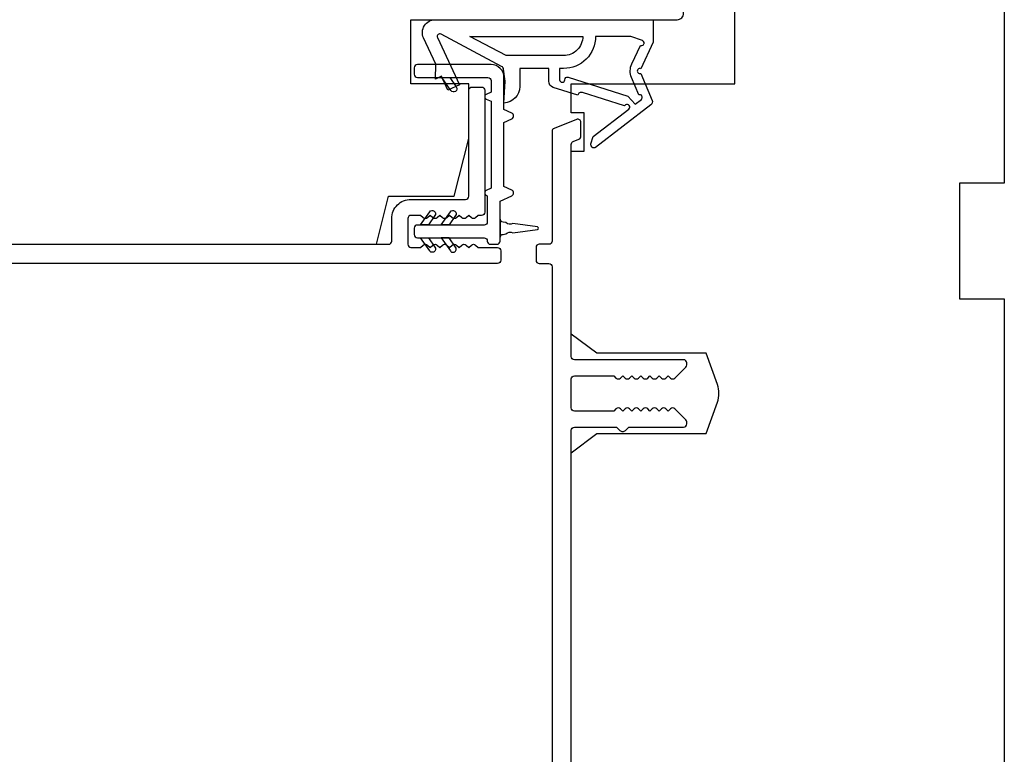
# Model space of a CAD drawing. Extents: x 3441 to 12517, y -874 to 5645.
# Drawn here: x 5557 to 5633, y 2794 to 2851 of the extents above; entities that cross this region are included whole.
import ezdxf

# ---------------------------------------------------------------- set-up
doc = ezdxf.new("R2010")
doc.units = 0
doc.header["$LTSCALE"] = 250
doc.header["$MEASUREMENT"] = 0
doc.layers.add('MISCELLANEOUS', color=6, linetype='CONTINUOUS')
doc.layers.add('Visible (ANSI)', color=7, linetype='CONTINUOUS', lineweight=25)

msp = doc.modelspace()

# ---------------------------------------------------------------- linework, layer by layer
at = {"layer": 'MISCELLANEOUS', "color": 1}
for points in [[(5605.961, 2844.5, -0.339454), (5605.867, 2844.147), (5601.553, 2840.829, -0.414214), (5601.272, 2840.865), (5601.211, 2840.945, -0.244698), (5601.179, 2841.126), (5601.355, 2841.686), (5604.136, 2843.825, 1), (5603.892, 2844.142), (5603.813, 2844.081), (5600.534, 2845.109, 0.414214), (5600.158, 2844.912), (5598.25, 2845.51, -0.327819), (5597.899, 2845.987), (5597.899, 2846.987), (5595.649, 2846.987), (5595.649, 2845.586, -0.400552), (5594.41, 2844.287), (5594.499, 2845.987), (5594.384, 2846.924, 0.244698), (5594.227, 2847.152), (5589.504, 2849.664, 0.719897), (5589.229, 2849.403), (5590.951, 2845.71), (5590.044, 2845.287), (5589.537, 2846.375), (5589.084, 2846.164), (5589.093, 2847.326), (5588.143, 2849.365, -0.548619), (5589.049, 2850.787), (5606.049, 2850.787), (5606.049, 2849.037), (5605.085, 2846.969, 1.57384), (5605.085, 2846.606)], [(5599.053, 2847.987), (5594.574, 2847.987), (5591.753, 2849.487), (5600.553, 2849.487, -0.414214)], [(5605.051, 2848.789, 1.044614), (5605.204, 2849.158), (5604.299, 2849.487), (5601.553, 2849.487, -0.414214), (5599.053, 2846.987), (5598.749, 2846.987), (5598.749, 2846.109, 1), (5599.149, 2846.109, -0.506229), (5599.409, 2846.3), (5604.067, 2844.84), (5604.642, 2844.214), (5605.117, 2844.58, 0.876976), (5604.919, 2844.923), (5604.351, 2846.288, -0.210583), (5604.373, 2847.337)]]:
    msp.add_lwpolyline(points, format="xyb", close=True, dxfattribs=at)
at = {"layer": 'Visible (ANSI)'}
msp.add_lwpolyline([(5520.91, 2841.287), (5515.41, 2841.287), (5515.41, 2834.287), (5520.41, 2833.287), (5584.475, 2833.287), (5585.41, 2837.037), (5590.538, 2837.037), (5591.66, 2841.537), (5591.66, 2845.787), (5587.16, 2845.787), (5587.16, 2850.787), (5607.91, 2850.787, 0.414214), (5608.41, 2851.287), (5608.41, 2890.787), (5607.41, 2891.787), (5514.41, 2891.787), (5513.41, 2890.787), (5513.41, 2847.287), (5520.91, 2847.287)], format="xyb", close=True, dxfattribs=at)
msp.add_lwpolyline([(5599.66, 2728.037), (5599.66, 2817.037), (5601.66, 2818.537), (5610.16, 2818.537), (5611.049, 2820.978, 0.176327), (5611.049, 2822.346), (5610.16, 2824.787), (5601.66, 2824.787), (5599.66, 2826.287), (5599.66, 2840.537), (5600.66, 2840.537), (5600.66, 2843.537), (5599.66, 2843.537), (5599.66, 2845.787), (5612.41, 2845.787), (5612.41, 2890.787, -0.414214)], format="xyb", dxfattribs=at)
msp.add_lwpolyline([(5633.41, 2859.537), (5633.41, 2838.037), (5629.91, 2838.037), (5629.91, 2829.037), (5633.41, 2829.037), (5633.41, 2784.037)], dxfattribs=at)
at = {"layer": 'Visible (ANSI)', "color": 1}
for points in [[(5595.016, 2837.514), (5594.41, 2837.796), (5594.41, 2842.778), (5595.016, 2843.061, 0.63707), (5595.016, 2843.514), (5594.41, 2843.796), (5594.41, 2846.287, 0.414214), (5593.41, 2847.287), (5587.66, 2847.287, 0.414214), (5587.41, 2847.037), (5587.41, 2846.537, 0.414214), (5587.66, 2846.287), (5593.16, 2846.287, -0.414214), (5593.41, 2846.037), (5593.41, 2845.148), (5593.026, 2844.969, 0.63707), (5593.026, 2844.606), (5593.41, 2844.427), (5593.41, 2837.648), (5593.026, 2837.469, 0.63707), (5593.026, 2837.106), (5593.11, 2837.067), (5593.11, 2835.037, -0.414214), (5592.86, 2834.787), (5587.66, 2834.787, 0.414214), (5587.41, 2834.537), (5587.41, 2834.037, 0.414214), (5587.66, 2833.787), (5592.86, 2833.787, -0.414214), (5593.11, 2833.537, 0.414214), (5593.36, 2833.287), (5593.86, 2833.287, 0.414214), (5594.11, 2833.537), (5594.11, 2836.638), (5595.016, 2837.061, 0.63707)], [(5590.69, 2845.551, -1), (5590.28, 2845.264), (5589.57, 2846.277), (5590.181, 2846.277)], [(5588.62, 2835.811, -1), (5589.029, 2835.524), (5588.52, 2834.797), (5587.91, 2834.797)], [(5590.23, 2835.811, -1), (5590.64, 2835.524), (5590.131, 2834.797), (5589.52, 2834.797)], [(5597.024, 2834.636), (5595.096, 2834.907, -0.387928), (5594.562, 2834.982), (5594.334, 2835.014, -0.346008), (5594.12, 2835.237), (5594.12, 2833.837, -0.346008), (5594.334, 2834.06), (5594.562, 2834.092, -0.387928), (5595.096, 2834.167), (5597.024, 2834.438, 0.869287)], [(5589.029, 2833.051, -1), (5588.62, 2832.764), (5587.91, 2833.777), (5588.52, 2833.777)], [(5590.64, 2833.051), (5590.131, 2833.777), (5589.52, 2833.777), (5590.23, 2832.764, 1)]]:
    msp.add_lwpolyline(points, format="xyb", close=True, dxfattribs=at)
at = {"layer": 'Visible (ANSI)', "color": 3}
for points in [[(5508.56, 2833.287), (5585.41, 2833.287, 0.414214), (5585.66, 2833.537), (5585.66, 2835.287, -0.414214), (5587.16, 2836.787), (5591.41, 2836.787, 0.414214), (5591.66, 2837.037), (5591.66, 2845.287, -0.414214), (5591.91, 2845.537), (5592.66, 2845.537, -0.414214), (5592.91, 2845.287), (5592.91, 2835.787, -0.414214), (5592.66, 2835.537), (5592.41, 2835.537), (5592.202, 2835.351, -0.381966), (5591.868, 2835.351), (5591.66, 2835.537), (5591.452, 2835.351, -0.381966), (5591.118, 2835.351), (5590.91, 2835.537), (5590.702, 2835.351, -0.381966), (5590.368, 2835.351), (5590.16, 2835.537), (5589.952, 2835.351, -0.381964), (5589.618, 2835.351), (5589.41, 2835.537), (5589.202, 2835.351, -0.381964), (5588.868, 2835.351), (5588.66, 2835.537), (5588.452, 2835.351, -0.381966), (5588.118, 2835.351), (5587.91, 2835.537), (5587.16, 2835.537, 0.414214), (5586.91, 2835.287), (5586.91, 2833.287, 0.414214), (5587.16, 2833.037), (5587.91, 2833.037), (5588.118, 2833.224, -0.381966), (5588.452, 2833.224), (5588.66, 2833.037), (5588.868, 2833.224, -0.381966), (5589.202, 2833.224), (5589.41, 2833.037), (5589.618, 2833.224, -0.381966), (5589.952, 2833.224), (5590.16, 2833.037), (5590.368, 2833.224, -0.381966), (5590.702, 2833.224), (5590.91, 2833.037), (5591.118, 2833.224, -0.381966), (5591.452, 2833.224), (5591.66, 2833.037), (5591.868, 2833.224, -0.381964), (5592.202, 2833.224), (5592.41, 2833.037), (5593.91, 2833.037, -0.414214), (5594.16, 2832.787), (5594.16, 2832.037, -0.414214), (5593.91, 2831.787), (5502.66, 2831.787, -0.414214)], [(5599.66, 2727.287), (5599.66, 2818.787, -0.414214), (5599.91, 2819.037), (5603.186, 2819.037), (5603.448, 2818.775, 0.414214), (5603.872, 2818.775), (5604.134, 2819.037), (5608.41, 2819.037, 0.414214), (5608.66, 2819.287), (5608.66, 2819.437, 0.198912), (5608.587, 2819.614), (5607.737, 2820.464, 0.414214), (5607.383, 2820.464), (5607.207, 2820.287), (5607.03, 2820.464, 0.414214), (5606.676, 2820.464), (5606.499, 2820.287), (5606.323, 2820.464, 0.414214), (5605.969, 2820.464), (5605.792, 2820.287), (5605.616, 2820.464, 0.414214), (5605.262, 2820.464), (5605.085, 2820.287), (5604.908, 2820.464, 0.414214), (5604.555, 2820.464), (5604.378, 2820.287), (5604.201, 2820.464, 0.414214), (5603.848, 2820.464), (5603.671, 2820.287), (5603.494, 2820.464, 0.414214), (5603.141, 2820.464), (5602.964, 2820.287), (5599.91, 2820.287, -0.414214), (5599.66, 2820.537), (5599.66, 2822.787, -0.414214), (5599.91, 2823.037), (5602.964, 2823.037), (5603.141, 2822.861, 0.414214), (5603.494, 2822.861), (5603.671, 2823.037), (5603.848, 2822.861, 0.414214), (5604.201, 2822.861), (5604.378, 2823.037), (5604.555, 2822.861, 0.414214), (5604.908, 2822.861), (5605.085, 2823.037), (5605.262, 2822.861, 0.414214), (5605.616, 2822.861), (5605.792, 2823.037), (5605.969, 2822.861, 0.414214), (5606.323, 2822.861), (5606.499, 2823.037), (5606.676, 2822.861, 0.414214), (5607.03, 2822.861), (5607.207, 2823.037), (5607.383, 2822.861, 0.414214), (5607.737, 2822.861), (5608.587, 2823.711, 0.198912), (5608.66, 2823.887), (5608.66, 2824.037, 0.414214), (5608.41, 2824.287), (5599.91, 2824.287, -0.414214), (5599.66, 2824.537), (5599.66, 2841.068, -0.305731), (5599.816, 2841.3), (5600.254, 2841.477, 0.305731), (5600.41, 2841.709), (5600.41, 2842.787, 0.531709), (5600.066, 2843.019), (5598.316, 2842.312, 0.305731), (5598.16, 2842.08), (5598.16, 2833.537, -0.414214), (5597.91, 2833.287), (5597.16, 2833.287, 0.414214), (5596.91, 2833.037), (5596.91, 2832.037, 0.414214), (5597.16, 2831.787), (5597.91, 2831.787, -0.414214), (5598.16, 2831.537), (5598.16, 2726.037, 0.414214)]]:
    msp.add_lwpolyline(points, format="xyb", dxfattribs=at)

doc.saveas('drawing.dxf')
